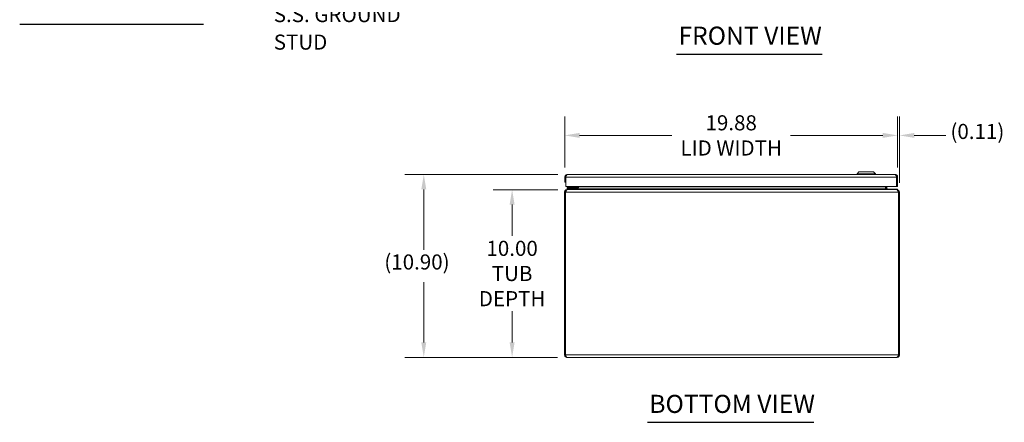
# Model space of a CAD drawing. Units: inches. Extents: x 6 to 149, y 4 to 91.
# Drawn here: x 8 to 67, y 23 to 47 of the extents above; entities that cross this region are included whole.
import ezdxf

# ---------------------------------------------------------------- set-up
doc = ezdxf.new("R2010")
doc.units = ezdxf.units.IN
doc.header["$LTSCALE"] = 9
doc.header["$MEASUREMENT"] = 0
for name, color, linetype, lineweight in [('Dimension (ANSI)', 7, 'Continuous', 5), ('Symbol (ANSI)', 7, 'Continuous', 5), ('Visible (ANSI)', 7, 'Continuous', 5), ('Visible Narrow (ANSI)', 7, 'Continuous', 5)]:
    doc.layers.add(name, color=color, linetype=linetype, lineweight=lineweight)
doc.styles.add('ROMANS', font='romans.shx')
doc.styles.add('Text Style168', font='tahoma.ttf')
doc.dimstyles.new('Default (ANSI)', dxfattribs={"dimscale": 9, "dimtxt": 0.1, "dimasz": 0.098425, "dimexe": 0.125, "dimexo": 0.0625, "dimgap": 0.031496, "dimtad": 0, "dimtih": 1, "dimtoh": 1, "dimrnd": 1e-08, "dimzin": 0, "dimdsep": 46, "dimtxsty": 'ROMANS', "dimcen": 0.09, "dimdle": 0.393701, "dimclrd": 256, "dimclre": 256, "dimclrt": 256, "dimadec": 0, "dimazin": 0, "dimtfac": 1, "dimtofl": 0, "dimtmove": 0, "dimatfit": 3, "dimfxl": 1, "dimtolj": 1, "dimtzin": 0, "dimlwd": -1, "dimlwe": -1, "dimarcsym": 0})

# ---------------------------------------------------------------- blocks, each defined once
blk = doc.blocks.new('*D18')
at = {"layer": 'Defpoints', "color": 0, "transparency": 16777216}
for p in [(37.501, 36.845), (40.798, 36.845), (40.777, 26.845)]:
    blk.add_point(p, dxfattribs=at)
at = {"layer": 'Dimension (ANSI)', "transparency": 16777216}
for p, q in [((40.235, 36.845), (36.376, 36.845)), ((37.501, 35.96), (37.501, 34.083)), ((37.501, 27.731), (37.501, 29.608)), ((40.214, 26.845), (36.376, 26.845))]:
    blk.add_line(p, q, dxfattribs=at)
for points in [[(37.354, 35.96), (37.649, 35.96), (37.501, 36.845)], [(37.354, 27.731), (37.649, 27.731), (37.501, 26.845)]]:
    blk.add_solid(points, dxfattribs=at)
at = {"layer": 'Dimension (ANSI)', "transparency": 16777216, "insert": (37.501, 31.845), "char_height": 0.9, "attachment_point": 5, "style": 'ROMANS'}
blk.add_mtext('\\A1;\\fromans|b0|i0;\\H0.9000;10.00\\P\\fromans|b0|i0;\\H0.9000;TUB\\P\\fromans|b0|i0;\\H0.9000;DEPTH', dxfattribs=at)
blk = doc.blocks.new('*D19')
at = {"layer": 'Defpoints', "color": 0, "transparency": 16777216}
for p in [(32.229, 37.748), (40.793, 37.748), (40.777, 26.845)]:
    blk.add_point(p, dxfattribs=at)
at = {"layer": 'Dimension (ANSI)', "transparency": 16777216}
for p, q in [((40.231, 37.748), (31.104, 37.748)), ((32.229, 36.862), (32.229, 33.266)), ((32.229, 27.731), (32.229, 31.327)), ((40.214, 26.845), (31.104, 26.845))]:
    blk.add_line(p, q, dxfattribs=at)
for points in [[(32.081, 36.862), (32.377, 36.862), (32.229, 37.748)], [(32.081, 27.731), (32.377, 27.731), (32.229, 26.845)]]:
    blk.add_solid(points, dxfattribs=at)
at = {"layer": 'Dimension (ANSI)', "transparency": 16777216, "insert": (29.872, 32.982), "char_height": 0.9, "attachment_point": 1, "style": 'ROMANS'}
blk.add_mtext('\\A1;(10.90)', dxfattribs=at)
blk = doc.blocks.new('*D20')
at = {"layer": 'Defpoints', "color": 0, "transparency": 16777216}
for p in [(40.64, 40.082), (40.64, 37.595), (60.515, 37.595)]:
    blk.add_point(p, dxfattribs=at)
at = {"layer": 'Dimension (ANSI)', "transparency": 16777216}
for p, q in [((40.64, 38.158), (40.64, 41.207)), ((60.515, 38.158), (60.515, 41.207)), ((41.526, 40.082), (47.028, 40.082)), ((59.63, 40.082), (54.128, 40.082))]:
    blk.add_line(p, q, dxfattribs=at)
for points in [[(41.526, 40.229), (41.526, 39.934), (40.64, 40.082)], [(59.63, 40.229), (59.63, 39.934), (60.515, 40.082)]]:
    blk.add_solid(points, dxfattribs=at)
at = {"layer": 'Dimension (ANSI)', "transparency": 16777216, "insert": (50.578, 40.082), "char_height": 0.9, "attachment_point": 5, "style": 'ROMANS'}
blk.add_mtext('\\A1;\\fromans|b0|i0;\\H0.9000;19.88\\P\\fromans|b0|i0;\\H0.9000;LID WIDTH', dxfattribs=at)
blk = doc.blocks.new('*D21')
at = {"layer": 'Defpoints', "color": 0, "transparency": 16777216}
for p in [(60.515, 40.082), (60.515, 37.595), (60.624, 36.693)]:
    blk.add_point(p, dxfattribs=at)
at = {"layer": 'Dimension (ANSI)', "transparency": 16777216}
for p, q in [((60.515, 38.158), (60.515, 41.207)), ((60.624, 37.255), (60.624, 41.207)), ((59.63, 40.082), (58.744, 40.082)), ((61.51, 40.082), (63.383, 40.082))]:
    blk.add_line(p, q, dxfattribs=at)
for points in [[(59.63, 40.229), (59.63, 39.934), (60.515, 40.082)], [(61.51, 40.229), (61.51, 39.934), (60.624, 40.082)]]:
    blk.add_solid(points, dxfattribs=at)
at = {"layer": 'Dimension (ANSI)', "transparency": 16777216, "insert": (63.666, 40.768), "char_height": 0.9, "attachment_point": 1, "style": 'ROMANS'}
blk.add_mtext('\\A1;(0.11)', dxfattribs=at)

msp = doc.modelspace()

# ---------------------------------------------------------------- linework, layer by layer
at = {"layer": 'Symbol (ANSI)', "lineweight": 30}
for p, q in [((8.10702, 46.71032), (19.08294, 46.71032)), ((47.31991, 44.9304), (56.00279, 44.9304)), ((45.58226, 22.97182), (55.51581, 22.97182))]:
    msp.add_line(p, q, dxfattribs=at)
at = {"layer": 'Visible (ANSI)'}
for p, q in [((40.79321, 37.74785), (60.36271, 37.74785)), ((58.20739, 37.90533), (58.08928, 37.78722)), ((58.08928, 37.78722), (59.19164, 37.78722)), ((58.08928, 37.78722), (58.08928, 37.74785)), ((58.20739, 37.90533), (59.07353, 37.90533)), ((59.07353, 37.90533), (59.19164, 37.78722)), ((59.19164, 37.78722), (59.19164, 37.74785)), ((40.64046, 37.5951), (40.64046, 37.28285)), ((40.69946, 37.5951), (40.64046, 37.5951)), ((40.64046, 37.28285), (40.69946, 37.28285)), ((40.69946, 37.5951), (40.69946, 37.28285)), ((40.70016, 37.03285), (40.70016, 37.5951)), ((60.45575, 37.03285), (40.70016, 37.03285)), ((41.18872, 36.98105), (41.24052, 37.03285)), ((41.29408, 37.03285), (41.29408, 36.99335)), ((41.35313, 36.99335), (41.35313, 37.03285)), ((41.37764, 36.9391), (41.37764, 37.03285)), ((41.43664, 36.9391), (41.43664, 37.03285)), ((41.4575, 36.9391), (41.4575, 37.03285)), ((59.79078, 36.9391), (59.79078, 37.03285)), ((59.81164, 37.03285), (59.81164, 36.9391)), ((59.87064, 36.9391), (59.87064, 37.03285)), ((60.45575, 37.5951), (60.45575, 37.03285)), ((60.45646, 37.5951), (60.45646, 37.03285)), ((60.45646, 37.5951), (60.51546, 37.5951)), ((60.45646, 37.03285), (60.51546, 37.03285)), ((60.51546, 37.03285), (60.51546, 37.5951)), ((40.68314, 36.6926), (40.62414, 36.6926)), ((40.62414, 36.6926), (40.62414, 26.9981)), ((40.68314, 26.9981), (40.68314, 36.6926)), ((40.68385, 26.9981), (40.68385, 36.6926)), ((40.79775, 36.84535), (40.77689, 36.84535)), ((40.77689, 36.83907), (40.77689, 36.84535)), ((40.91514, 36.96641), (40.79014, 36.96641)), ((40.79014, 36.90735), (40.79014, 36.96641)), ((40.79014, 36.90735), (40.91514, 36.90735)), ((40.79014, 36.90735), (40.79014, 36.84535)), ((40.79014, 36.90735), (40.91514, 36.90735)), ((40.79775, 36.84535), (60.45053, 36.84535)), ((41.26713, 36.96641), (40.91514, 36.96641)), ((40.91514, 36.90735), (41.26713, 36.90735)), ((41.34014, 36.90735), (40.91514, 36.90735)), ((41.34014, 36.8479), (41.34014, 36.90735)), ((59.82283, 36.8817), (59.82275, 36.8817)), ((60.48206, 36.8817), (59.89026, 36.8817)), ((60.47139, 36.84535), (60.45053, 36.84535)), ((60.47139, 36.83907), (60.47139, 36.84535)), ((60.50008, 36.86701), (60.49794, 36.84302)), ((60.56443, 36.6926), (60.56443, 26.9981)), ((60.62414, 36.6926), (60.56514, 36.6926)), ((60.56514, 26.9981), (60.56514, 36.6926)), ((60.62414, 26.9981), (60.62414, 36.6926)), ((40.68314, 26.9981), (40.62414, 26.9981)), ((60.47139, 26.84535), (40.77689, 26.84535)), ((60.56514, 26.9981), (60.62414, 26.9981))]:
    msp.add_line(p, q, dxfattribs=at)
for centre, radius, start, end in [((41.15336, 37.01641), 0.05, 270, 315), ((41.26713, 36.99335), 0.086, 270, 0), ((41.26713, 36.99335), 0.02694, 270, 0), ((41.28389, 36.9391), 0.15275, 337.8914206, 0), ((59.96439, 36.9391), 0.15275, 180, 202.1085794)]:
    msp.add_arc(centre, radius, start, end, dxfattribs=at)
for points, knots in [([(40.79321, 37.74785), (40.74241, 37.74785), (40.69241, 37.72061), (40.66486, 37.67792), (40.64904, 37.65341), (40.64046, 37.62428), (40.64046, 37.5951)], [0, 0, 0, 0, 0.99769402, 0.99769402, 0.99769402, 1.57079633, 1.57079633, 1.57079633, 1.57079633]), ([(40.72679, 37.66088), (40.71931, 37.65348), (40.71306, 37.64486), (40.70853, 37.63533), (40.70258, 37.62281), (40.69946, 37.60896), (40.69946, 37.5951)], [0.789690821, 0.789690821, 0.789690821, 0.789690821, 1.127197082, 1.127197082, 1.127197082, 1.570796327, 1.570796327, 1.570796327, 1.570796327]), ([(40.70016, 37.5951), (40.71986, 37.6459), (40.73956, 37.6959), (40.75926, 37.72344), (40.77058, 37.73926), (40.78189, 37.74785), (40.79321, 37.74785)], [0, 0, 0, 0, 0.99769402, 0.99769402, 0.99769402, 1.57079633, 1.57079633, 1.57079633, 1.57079633]), ([(60.36271, 37.74785), (60.38241, 37.74785), (60.4021, 37.72061), (60.4218, 37.67792), (60.43312, 37.65341), (60.44443, 37.62428), (60.45575, 37.5951)], [0, 0, 0, 0, 0.99769402, 0.99769402, 0.99769402, 1.57079633, 1.57079633, 1.57079633, 1.57079633]), ([(60.51546, 37.5951), (60.51546, 37.6459), (60.48822, 37.6959), (60.44553, 37.72344), (60.42102, 37.73926), (60.39189, 37.74785), (60.36271, 37.74785)], [0, 0, 0, 0, 0.99769402, 0.99769402, 0.99769402, 1.57079633, 1.57079633, 1.57079633, 1.57079633]), ([(60.42913, 37.66088), (60.43661, 37.65348), (60.44286, 37.64486), (60.44738, 37.63533), (60.45333, 37.62281), (60.45646, 37.60896), (60.45646, 37.5951)], [0.789690821, 0.789690821, 0.789690821, 0.789690821, 1.127197082, 1.127197082, 1.127197082, 1.570796327, 1.570796327, 1.570796327, 1.570796327]), ([(40.77689, 36.84535), (40.72609, 36.84535), (40.67609, 36.81811), (40.64854, 36.77543), (40.63272, 36.75091), (40.62414, 36.72178), (40.62414, 36.6926)], [0, 0, 0, 0, 0.99769402, 0.99769402, 0.99769402, 1.57079633, 1.57079633, 1.57079633, 1.57079633]), ([(40.68385, 36.6926), (40.70796, 36.7434), (40.73208, 36.7934), (40.75619, 36.82094), (40.77004, 36.83677), (40.7839, 36.84535), (40.79775, 36.84535)], [0, 0, 0, 0, 0.99769402, 0.99769402, 0.99769402, 1.57079633, 1.57079633, 1.57079633, 1.57079633]), ([(41.43664, 36.89181), (41.42511, 36.87969), (41.40903, 36.86917), (41.39004, 36.86133), (41.38603, 36.85967), (41.38189, 36.85813), (41.37764, 36.85671)], [-2.61284457, -2.61284457, -2.61284457, -2.61284457, -2.163219285, -2.163219285, -2.163219285, -2.068247564, -2.068247564, -2.068247564, -2.068247564]), ([(59.81164, 36.89181), (59.82317, 36.87969), (59.83924, 36.86917), (59.85824, 36.86133), (59.86225, 36.85967), (59.86639, 36.85813), (59.87064, 36.85671)], [-2.61284457, -2.61284457, -2.61284457, -2.61284457, -2.163219285, -2.163219285, -2.163219285, -2.068247564, -2.068247564, -2.068247564, -2.068247564]), ([(59.88344, 36.89181), (59.89052, 36.87969), (59.90038, 36.86917), (59.91204, 36.86133), (59.9145, 36.85967), (59.91704, 36.85813), (59.91965, 36.85671)], [-2.61284457, -2.61284457, -2.61284457, -2.61284457, -2.163219285, -2.163219285, -2.163219285, -2.068247564, -2.068247564, -2.068247564, -2.068247564]), ([(60.45053, 36.84535), (60.47464, 36.84535), (60.49876, 36.81811), (60.52287, 36.77543), (60.53673, 36.75091), (60.55058, 36.72178), (60.56443, 36.6926)], [0, 0, 0, 0, 0.99769402, 0.99769402, 0.99769402, 1.57079633, 1.57079633, 1.57079633, 1.57079633]), ([(60.62414, 36.6926), (60.62414, 36.7434), (60.5969, 36.7934), (60.55422, 36.82094), (60.5297, 36.83677), (60.50057, 36.84535), (60.47139, 36.84535)], [0, 0, 0, 0, 0.99769402, 0.99769402, 0.99769402, 1.57079633, 1.57079633, 1.57079633, 1.57079633]), ([(40.62414, 26.9981), (40.62414, 26.9473), (40.65138, 26.8973), (40.69406, 26.86976), (40.71858, 26.85393), (40.74771, 26.84535), (40.77689, 26.84535)], [0, 0, 0, 0, 0.99769402, 0.99769402, 0.99769402, 1.57079633, 1.57079633, 1.57079633, 1.57079633]), ([(40.71047, 26.93232), (40.70299, 26.93972), (40.69674, 26.94834), (40.69221, 26.95786), (40.68626, 26.97038), (40.68314, 26.98424), (40.68314, 26.9981)], [0.789690821, 0.789690821, 0.789690821, 0.789690821, 1.127197082, 1.127197082, 1.127197082, 1.570796327, 1.570796327, 1.570796327, 1.570796327]), ([(40.77689, 26.84535), (40.75719, 26.84535), (40.73749, 26.87259), (40.71779, 26.91527), (40.70648, 26.93979), (40.69516, 26.96892), (40.68385, 26.9981)], [0, 0, 0, 0, 0.99769402, 0.99769402, 0.99769402, 1.57079633, 1.57079633, 1.57079633, 1.57079633]), ([(60.47139, 26.84535), (60.52219, 26.84535), (60.57219, 26.87259), (60.59973, 26.91527), (60.61556, 26.93979), (60.62414, 26.96892), (60.62414, 26.9981)], [0, 0, 0, 0, 0.99769402, 0.99769402, 0.99769402, 1.57079633, 1.57079633, 1.57079633, 1.57079633]), ([(60.56443, 26.9981), (60.54473, 26.9473), (60.52503, 26.8973), (60.50533, 26.86976), (60.49402, 26.85393), (60.4827, 26.84535), (60.47139, 26.84535)], [0, 0, 0, 0, 0.99769402, 0.99769402, 0.99769402, 1.57079633, 1.57079633, 1.57079633, 1.57079633]), ([(60.53781, 26.93232), (60.54529, 26.93972), (60.55154, 26.94834), (60.55606, 26.95786), (60.56201, 26.97038), (60.56514, 26.98424), (60.56514, 26.9981)], [0.789690821, 0.789690821, 0.789690821, 0.789690821, 1.127197082, 1.127197082, 1.127197082, 1.570796327, 1.570796327, 1.570796327, 1.570796327])]:
    msp.add_open_spline(points, degree=3, knots=knots, dxfattribs=at)
for points in [[(40.68314, 36.6926), (40.68314, 36.72187), (40.69812, 36.75053), (40.72145, 36.76806)], [(41.26737, 36.96813), (41.26737, 36.96813), (41.26737, 36.96813), (41.26738, 36.96813)], [(41.32159, 36.85327), (41.30975, 36.84808), (41.29682, 36.84535), (41.28389, 36.84535)], [(41.29235, 36.99311), (41.29235, 36.99311), (41.29235, 36.99311), (41.29235, 36.99311)], [(41.37764, 36.85671), (41.35537, 36.84929), (41.33008, 36.84535), (41.30475, 36.84535)], [(41.36484, 36.89181), (41.35856, 36.88107), (41.3501, 36.87158), (41.34014, 36.8641)], [(41.37764, 36.9391), (41.37764, 36.92258), (41.37316, 36.90605), (41.36484, 36.89181)], [(41.4575, 36.9391), (41.4575, 36.92258), (41.4502, 36.90605), (41.43664, 36.89181)], [(59.79078, 36.9391), (59.79078, 36.92258), (59.79808, 36.90605), (59.81164, 36.89181)], [(59.87064, 36.9391), (59.87064, 36.92258), (59.87512, 36.90605), (59.88344, 36.89181)], [(59.87064, 36.85671), (59.8929, 36.84929), (59.9182, 36.84535), (59.94353, 36.84535)], [(59.91965, 36.85671), (59.93332, 36.84929), (59.94884, 36.84535), (59.96439, 36.84535)], [(60.48206, 36.8817), (60.48836, 36.8817), (60.49465, 36.87667), (60.50008, 36.86701)], [(60.56514, 36.6926), (60.56514, 36.72187), (60.55015, 36.75053), (60.52683, 36.76806)]]:
    msp.add_open_spline(points, degree=3, dxfattribs=at)
at = {"layer": 'Visible Narrow (ANSI)'}
for p, q in [((60.45575, 37.5951), (40.70016, 37.5951)), ((60.56443, 36.6926), (40.68385, 36.6926)), ((40.91514, 36.96641), (40.91514, 36.90735)), ((40.91514, 36.84535), (40.91514, 36.90735)), ((41.37764, 36.9391), (41.43664, 36.9391)), ((41.4575, 36.9391), (59.79078, 36.9391)), ((59.87064, 36.9391), (59.81164, 36.9391)), ((60.50008, 36.86701), (59.90445, 36.86701)), ((40.68385, 26.9981), (60.56443, 26.9981))]:
    msp.add_line(p, q, dxfattribs=at)
for points, knots in [([(41.25675, 37.00373), (41.25855, 37.00912), (41.26034, 37.01449), (41.26208, 37.01969), (41.26359, 37.02424), (41.26506, 37.02865), (41.26646, 37.03284)], [1.937541164, 1.937541164, 1.937541164, 1.937541164, 2.111195262, 2.111195262, 2.111195262, 2.262858856, 2.262858856, 2.262858856, 2.262858856]), ([(41.18872, 36.98105), (41.18872, 36.98105), (41.19072, 36.98172), (41.19499, 36.98314), (41.19908, 36.9845), (41.20525, 36.98656), (41.21306, 36.98916), (41.22097, 36.9918), (41.23055, 36.99499), (41.24079, 36.99841), (41.24599, 37.00014), (41.25136, 37.00193), (41.25675, 37.00373)], [0, 0, 0, 0, 0.3516965, 0.3516965, 0.3516965, 0.68859765, 0.68859765, 0.68859765, 1.03039739, 1.03039739, 1.03039739, 1.20405149, 1.20405149, 1.20405149, 1.20405149]), ([(41.29408, 36.99335), (41.29408, 36.99248), (41.29, 36.99342), (41.27644, 36.99729), (41.26704, 37.0002), (41.25675, 37.00373)], [0, 0, 0, 0, 0.0008769743, 0.0008769743, 0.0017539486, 0.0017539486, 0.0017539486, 0.0017539486]), ([(41.26713, 36.96641), (41.268, 36.96641), (41.26706, 36.97048), (41.26319, 36.98404), (41.26029, 36.99344), (41.25675, 37.00373)], [0, 0, 0, 0, 0.0008769743, 0.0008769743, 0.0017539486, 0.0017539486, 0.0017539486, 0.0017539486]), ([(41.37764, 36.88433), (41.37764, 36.89083), (41.37764, 36.897), (41.37764, 36.90994), (41.37764, 36.91667), (41.37764, 36.92859), (41.37764, 36.93377), (41.37764, 36.9391)], [-0.140265139, -0.140265139, -0.140265139, -0.140265139, -0.093995358, -0.093995358, -0.040629217, -0.040629217, 0, 0, 0, 0]), ([(41.37764, 36.85671), (41.37764, 36.85909), (41.37764, 36.86144), (41.37764, 36.87108), (41.37764, 36.87787), (41.37764, 36.88433)], [-0.2009220406, -0.2009220406, -0.2009220406, -0.2009220406, -0.186192837, -0.186192837, -0.1402651393, -0.1402651393, -0.1402651393, -0.1402651393]), ([(41.37764, 36.88433), (41.38186, 36.88186), (41.38608, 36.87939), (41.3952, 36.87407), (41.40009, 36.87121), (41.40498, 36.86836)], [-0.1121983806, -0.1121983806, -0.1121983806, -0.1121983806, -0.07493, -0.07493, -0.031772778, -0.031772778, -0.031772778, -0.031772778]), ([(59.8433, 36.86836), (59.84819, 36.87121), (59.85308, 36.87407), (59.86219, 36.87939), (59.86642, 36.88186), (59.87064, 36.88433)], [-0.118087222, -0.118087222, -0.118087222, -0.118087222, -0.07493, -0.07493, -0.0376616194, -0.0376616194, -0.0376616194, -0.0376616194]), ([(59.87064, 36.9391), (59.87064, 36.93602), (59.87064, 36.93298), (59.87064, 36.92653), (59.87064, 36.9232), (59.87064, 36.91318), (59.87064, 36.90645), (59.87064, 36.89459), (59.87064, 36.88957), (59.87064, 36.88433)], [-0.397759003, -0.397759003, -0.397759003, -0.397759003, -0.364816453, -0.364816453, -0.327951863, -0.327951863, -0.252352117, -0.252352117, -0.199037043, -0.199037043, -0.199037043, -0.199037043]), ([(59.87064, 36.88433), (59.87064, 36.87586), (59.87064, 36.86684), (59.87064, 36.85682), (59.87064, 36.85676), (59.87064, 36.85671)], [-0.1990370434, -0.1990370434, -0.1990370434, -0.1990370434, -0.1129014202, -0.1129014202, -0.1124569561, -0.1124569561, -0.1124569561, -0.1124569561])]:
    msp.add_open_spline(points, degree=3, knots=knots, dxfattribs=at)
for points in [[(41.32472, 36.84616), (41.32368, 36.84853), (41.32264, 36.8509), (41.3216, 36.85327)], [(41.36484, 36.89181), (41.3691, 36.88931), (41.37337, 36.88682), (41.37764, 36.88433)], [(59.87064, 36.88433), (59.87491, 36.88682), (59.87917, 36.88931), (59.88344, 36.89181)], [(59.91965, 36.85671), (59.91791, 36.8535), (59.91616, 36.85028), (59.91442, 36.84707)]]:
    msp.add_open_spline(points, degree=3, dxfattribs=at)

# ---------------------------------------------------------------- texts
at = {"layer": 'Symbol (ANSI)', "insert": (23.27261, 47.28697), "char_height": 0.9, "width": 11.6417738, "attachment_point": 4, "line_spacing_factor": 1.093904, "style": 'ROMANS'}
msp.add_mtext('{\\fRomanS|b0|i0;\\H0.9000;1/4-20 X 1/2"\\P\\fromans|b0|i0;\\H0.9000;S.S. GROUND\\PSTUD}', dxfattribs=at)
at = {"layer": 'Symbol (ANSI)', "char_height": 1.08, "attachment_point": 7, "style": 'Text Style168'}
for s, insert in [('FRONT VIEW', (47.42791, 45.15065)), ('BOTTOM VIEW', (45.69026, 23.19207))]:
    msp.add_mtext(s, dxfattribs=dict(at, insert=insert))

# ---------------------------------------------------------------- dimensions: what is measured, and where the dimension line sits
at = {"layer": 'Dimension (ANSI)'}
for base, p1, p2, text, picture, middle in [((40.6404562742, 40.0818165984), (60.5154562742, 37.5950964489), (40.6404562742, 37.5950964489), '\\fromans|b0|i0;\\H0.9000;<>\\P\\fromans|b0|i0;\\H0.9000;LID WIDTH', '*D20', (50.5779562742, 40.0818165984)), ((60.51546, 40.08182), (60.62414, 36.6926), (60.51546, 37.5951), '(<>)', '*D21', (65.59464, 40.08182))]:
    dim = msp.add_linear_dim(base=base, p1=p1, p2=p2, text=text, dimstyle='Default (ANSI)', override={"dimgap": 0.031496, "dimtih": 0, "dimtoh": 0, "dimdec": 2, "dimtol": 0, "dimlim": 0, "dimtp": 0, "dimtm": 0, "dimtdec": 2, "dimatfit": 1}, dxfattribs=at)
    dim.commit()
    dim.dimension.update_dxf_attribs({"geometry": picture, "text_midpoint": middle, "dimtype": 160})
for base, p2, text, picture, middle in [((32.22889, 37.74785), (40.79321, 37.74785), '(<>)', '*D19', (32.22889, 32.2966)), ((37.50144, 36.84535), (40.79775, 36.84535), '\\fromans|b0|i0;\\H0.9000;<>\\P\\fromans|b0|i0;\\H0.9000;TUB\\P\\fromans|b0|i0;\\H0.9000;DEPTH', '*D18', (37.50144, 31.84535))]:
    dim = msp.add_linear_dim(base=base, p1=(40.77689, 26.84535), p2=p2, angle=90, text=text, dimstyle='Default (ANSI)', override={"dimgap": 0.031496, "dimdec": 2, "dimtol": 0, "dimlim": 0, "dimtp": 0, "dimtm": 0, "dimtdec": 2, "dimatfit": 1}, dxfattribs=at)
    dim.commit()
    dim.dimension.update_dxf_attribs({"geometry": picture, "text_midpoint": middle, "dimtype": 160})

doc.saveas('drawing.dxf')
